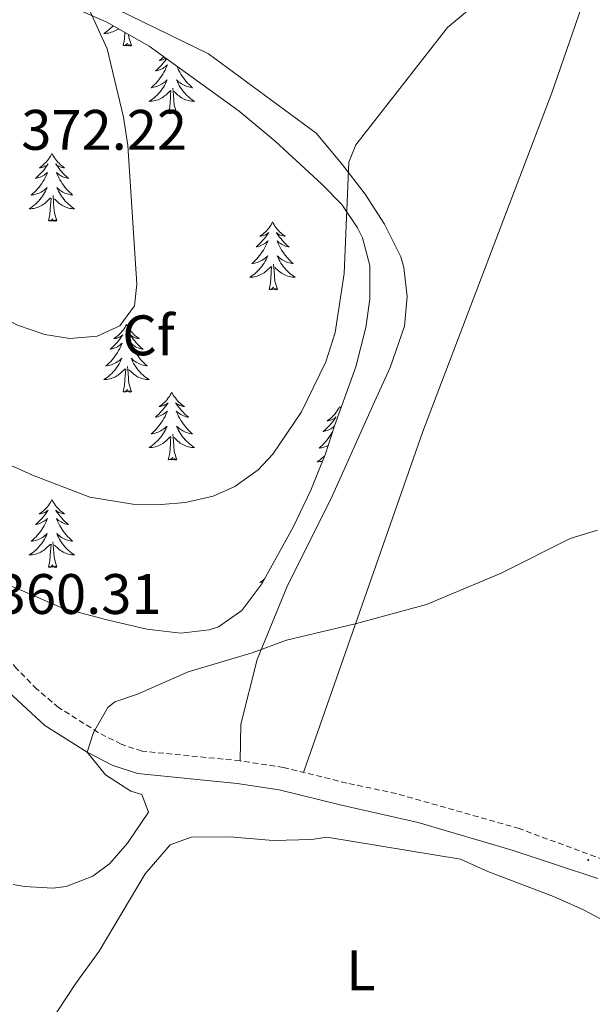
# Model space of a CAD drawing. Units: metres. Extents: x 596596 to 601093, y 4710203 to 4713236.
# Drawn here: x 597600 to 597701, y 4711476 to 4711649 of the extents above; entities that cross this region are included whole.
import ezdxf
from ezdxf.enums import TextEntityAlignment as Align

# ---------------------------------------------------------------- set-up
doc = ezdxf.new("R2010")
doc.units = ezdxf.units.M
doc.header["$MEASUREMENT"] = 0
doc.linetypes.add('TRAZOSX2', pattern=[1.5, 1, -0.5])
for name, color, linetype, lineweight in [('Carátula', 7, 'Continuous', 5), ('Level 21', 19, 'Continuous', 0), ('Level 35', 92, 'Continuous', 0), ('Level 36', 19, 'Continuous', 40), ('Level 37', 92, 'Continuous', 0), ('Level 41', 19, 'Continuous', 0), ('Level 5', 36, 'Continuous', 0), ('Level 7', 1, 'Continuous', 0)]:
    doc.layers.add(name, color=color, linetype=linetype, lineweight=lineweight)
doc.styles.add('Arial', font='ARIAL.TTF', dxfattribs={"height": 0.2})

# ---------------------------------------------------------------- blocks, each defined once
blk = doc.blocks.new('5PATER')
at = {"layer": 'Carátula', "linetype": 'Continuous', "lineweight": 5}
h = blk.add_hatch(color=250, dxfattribs=at)
edge = h.paths.add_edge_path()
edge.add_ellipse((0, 0), major_axis=(-1.33, -1.34), ratio=0.999422, start_angle=0, end_angle=360)

msp = doc.modelspace()

# ---------------------------------------------------------------- linework, layer by layer
at = {"layer": 'Level 21', "color": 19, "linetype": 'TRAZOSX2', "lineweight": 0}
msp.add_polyline3d([(597712.72, 4711497.98, 357.6), (597688.07, 4711507.07, 357.32), (597666.42, 4711513.23, 357.32), (597657.71, 4711515.07, 357.63), (597646.61, 4711517.82, 358.6), (597638.97, 4711518.98, 358.99), (597621.73, 4711520.69, 359.72), (597618.05, 4711521.89, 359.84), (597614.05, 4711523.97, 359.95), (597607.06, 4711528.34, 360.08), (597603.25, 4711531.58, 360.19), (597599.72, 4711535.13, 360.3), (597595.68, 4711539.87, 360.32), (597591.19, 4711543.56, 360.3), (597577.28, 4711552.63, 360.26), (597568.68, 4711557.73, 360.21), (597564.49, 4711559.87, 360.18), (597557.35, 4711562.6, 360.05), (597547.84, 4711565.67, 359.64), (597528.25, 4711569.76, 359.3), (597518.88, 4711572.42, 359.15), (597499.61, 4711579.41, 358.85), (597493.52, 4711582.04, 358.77)], dxfattribs=at)
at = {"layer": 'Level 21', "color": 19, "linetype": 'Continuous', "lineweight": 0}
msp.add_polyline3d([(597701.87, 4711498.33, 357.6), (597686.95, 4711503.24, 357.32), (597670.26, 4711508.16, 357.28), (597656.79, 4711511.19, 357.63), (597645.83, 4711513.91, 358.6), (597638.47, 4711515.02, 358.99), (597620.91, 4711516.76, 359.72), (597616.51, 4711518.2, 359.84), (597612.07, 4711520.5, 359.95), (597604.63, 4711525.16, 360.08), (597596.79, 4711532.43, 360.3), (597592.87, 4711537.01, 360.32), (597588.83, 4711540.34, 360.3), (597575.21, 4711549.22, 360.26), (597562.79, 4711556.25, 360.18), (597556.04, 4711558.84, 360.05), (597545.11, 4711562.28, 359.6), (597527.31, 4711565.88, 359.3), (597517.69, 4711568.61, 359.15), (597507.44, 4711572.13, 358.99), (597498.11, 4711575.72, 358.85), (597493.58, 4711577.67, 358.79)], dxfattribs=at)
at = {"layer": 'Level 35', "color": 92, "linetype": 'Continuous', "lineweight": 0, "ltscale": 0.5}
for points in [[(597610.88, 4711650.74, 370.16), (597615.57, 4711648.73, 369.68), (597622.99, 4711644.52, 368.89)], [(597622.99, 4711644.52, 368.89), (597638.83, 4711633.08, 367.09), (597645.15, 4711627.8, 366.25), (597653.31, 4711620.28, 365.77), (597656.83, 4711616.68, 364.99), (597659.63, 4711612.6, 364.54), (597660.47, 4711610.84, 364.39), (597661.75, 4711605.96, 364.03), (597661.75, 4711600.04, 363.79), (597661.04, 4711595.1, 363.66), (597659.3, 4711588.17, 363.46), (597655.55, 4711577.8, 363.25), (597653.95, 4711572.92, 362.89), (597651.39, 4711566.52, 362.41), (597648.31, 4711560.04, 361.93), (597642.8, 4711550.07, 361.11), (597639.27, 4711545.4, 361.15), (597635.15, 4711542.54, 361.15), (597633.55, 4711541.96, 361.15), (597628.58, 4711541.39, 361.09), (597622.55, 4711542.12, 360.91), (597615.31, 4711543.8, 360.85), (597607.63, 4711545.88, 361.09), (597597.73, 4711550.13, 361.16)]]:
    msp.add_polyline3d(points, dxfattribs=at)
at = {"layer": 'Level 36', "color": 92, "linetype": 'Continuous', "lineweight": 0}
for points in [[(597708.35, 4711678.44, 367.32), (597693.75, 4711636.28, 364.41), (597671.11, 4711576.84, 361.95), (597650.1, 4711516.95, 358.29)], [(597638.97, 4711518.98, 358.99), (597639.11, 4711525.4, 359.05), (597641.95, 4711536.76, 359.59), (597647.19, 4711549.48, 360.79), (597655.19, 4711565.56, 361.81), (597662.27, 4711581.4, 362.95), (597665.35, 4711588.04, 363.13), (597667.87, 4711595.32, 363.43), (597668.35, 4711600.52, 363.79), (597667.75, 4711605.64, 364.09), (597667.19, 4711607.48, 364.21), (597664.35, 4711613.24, 364.57), (597660.95, 4711618.52, 364.93), (597656.79, 4711623.88, 365.41), (597652.35, 4711629.24, 365.71), (597633.39, 4711643.16, 367.45), (597605.75, 4711656.68, 369.91)], [(597616.67, 4711648.1, 0.01), (597616.66, 4711648.09, 0.01), (597616.41, 4711647.83, 0.01), (597616.16, 4711647.58, 0.01), (597615.89, 4711647.35, 0.01), (597615.61, 4711647.13, 0.01), (597615.32, 4711646.92, 0.01), (597615.03, 4711646.73, 0.01), (597615.29, 4711646.74, 0.01), (597615.56, 4711646.76, 0.01), (597615.82, 4711646.8, 0.01), (597616.08, 4711646.86, 0.01), (597616.33, 4711646.93, 0.01), (597616.58, 4711647.02, 0.01), (597616.83, 4711647.12, 0.01), (597617.07, 4711647.24, 0.01), (597617.3, 4711647.37, 0.01), (597617.52, 4711647.51, 0.01), (597617.6, 4711647.57, 0.01)], [(597618.39, 4711644.59, 0.01), (597618.64, 4711645.71, 0.01), (597618.72, 4711646.94, 0.01)], [(597619.86, 4711644.59, 0.01), (597619.43, 4711646.03, 0.01), (597619.38, 4711646.57, 0.01)], [(597619.86, 4711644.59, 0.01), (597619.69, 4711644.52, 0.01), (597619.67, 4711644.76, 0.01), (597619.48, 4711644.54, 0.01), (597619.36, 4711644.74, 0.01), (597619.24, 4711644.63, 0.01), (597618.97, 4711644.58, 0.01), (597619.16, 4711644.97, 0.01), (597618.78, 4711644.59, 0.01), (597618.59, 4711644.54, 0.01), (597618.55, 4711644.7, 0.01), (597618.39, 4711644.59, 0.01)], [(597626.05, 4711642.31, 0.01), (597626.03, 4711642.27, 0.01), (597625.78, 4711641.93, 0.01), (597625.53, 4711641.61, 0.01), (597625.26, 4711641.29, 0.01), (597624.98, 4711640.99, 0.01), (597624.69, 4711640.69, 0.01), (597624.39, 4711640.41, 0.01), (597624.07, 4711640.14, 0.01), (597624.2, 4711640.16, 0.01), (597624.44, 4711640.22, 0.01), (597624.68, 4711640.29, 0.01), (597624.92, 4711640.38, 0.01), (597625.15, 4711640.48, 0.01), (597625.37, 4711640.6, 0.01), (597625.59, 4711640.73, 0.01), (597625.8, 4711640.88, 0.01), (597625.99, 4711641.03, 0.01), (597626.18, 4711641.2, 0.01), (597626.09, 4711640.98, 0.01), (597625.94, 4711640.62, 0.01), (597625.77, 4711640.27, 0.01), (597625.58, 4711639.92, 0.01), (597625.38, 4711639.58, 0.01), (597625.17, 4711639.25, 0.01), (597624.94, 4711638.93, 0.01), (597624.7, 4711638.61, 0.01), (597624.45, 4711638.31, 0.01), (597624.19, 4711638.02, 0.01), (597623.91, 4711637.74, 0.01), (597623.63, 4711637.47, 0.01), (597623.33, 4711637.21, 0.01), (597623.53, 4711637.23, 0.01), (597623.79, 4711637.28, 0.01), (597624.05, 4711637.35, 0.01)], [(597625.58, 4711642.65, 0.01), (597625.5, 4711642.58, 0.01), (597625.26, 4711642.37, 0.01), (597625.01, 4711642.18, 0.01), (597624.75, 4711642.01, 0.01), (597624.95, 4711642.03, 0.01), (597625.15, 4711642.07, 0.01), (597625.35, 4711642.12, 0.01), (597625.55, 4711642.19, 0.01), (597625.74, 4711642.28, 0.01), (597625.92, 4711642.37, 0.01), (597625.94, 4711642.39, 0.01)], [(597627.83, 4711641.03, 0.01), (597627.85, 4711640.98, 0.01), (597628, 4711640.62, 0.01), (597628.17, 4711640.27, 0.01), (597628.36, 4711639.92, 0.01), (597628.56, 4711639.58, 0.01), (597628.77, 4711639.25, 0.01), (597629, 4711638.93, 0.01), (597629.24, 4711638.61, 0.01), (597629.49, 4711638.31, 0.01), (597629.75, 4711638.02, 0.01), (597630.03, 4711637.74, 0.01), (597630.31, 4711637.47, 0.01), (597630.61, 4711637.21, 0.01), (597630.41, 4711637.23, 0.01), (597630.15, 4711637.28, 0.01), (597629.89, 4711637.35, 0.01), (597629.63, 4711637.42, 0.01), (597629.37, 4711637.52, 0.01), (597629.12, 4711637.63, 0.01), (597628.88, 4711637.75, 0.01), (597628.65, 4711637.89, 0.01), (597628.42, 4711638.04, 0.01), (597628.21, 4711638.2, 0.01), (597628, 4711638.38, 0.01), (597627.81, 4711638.57, 0.01), (597627.95, 4711638.24, 0.01), (597628.1, 4711637.92, 0.01), (597628.27, 4711637.6, 0.01), (597628.45, 4711637.3, 0.01), (597628.65, 4711637, 0.01), (597628.86, 4711636.71, 0.01), (597629.08, 4711636.43, 0.01), (597629.32, 4711636.17, 0.01), (597629.57, 4711635.91, 0.01), (597629.82, 4711635.66, 0.01), (597630.09, 4711635.43, 0.01), (597630.37, 4711635.21, 0.01), (597630.66, 4711635, 0.01), (597630.95, 4711634.81, 0.01), (597630.69, 4711634.82, 0.01), (597630.42, 4711634.84, 0.01), (597630.16, 4711634.88, 0.01), (597629.9, 4711634.94, 0.01), (597629.65, 4711635.01, 0.01), (597629.4, 4711635.1, 0.01), (597629.15, 4711635.2, 0.01), (597628.91, 4711635.32, 0.01), (597628.68, 4711635.45, 0.01), (597628.46, 4711635.59, 0.01), (597628.25, 4711635.75, 0.01), (597628.05, 4711635.92, 0.01), (597627.39, 4711636.54, 0.01)], [(597624.05, 4711637.35, 0.01), (597624.31, 4711637.42, 0.01), (597624.57, 4711637.52, 0.01), (597624.82, 4711637.63, 0.01), (597625.06, 4711637.75, 0.01), (597625.29, 4711637.89, 0.01), (597625.52, 4711638.04, 0.01), (597625.73, 4711638.2, 0.01), (597625.94, 4711638.38, 0.01), (597626.13, 4711638.57, 0.01), (597625.99, 4711638.24, 0.01), (597625.84, 4711637.92, 0.01), (597625.67, 4711637.6, 0.01), (597625.49, 4711637.3, 0.01), (597625.29, 4711637, 0.01), (597625.08, 4711636.71, 0.01), (597624.86, 4711636.43, 0.01), (597624.62, 4711636.17, 0.01), (597624.37, 4711635.91, 0.01), (597624.12, 4711635.66, 0.01), (597623.85, 4711635.43, 0.01), (597623.57, 4711635.21, 0.01), (597623.28, 4711635, 0.01), (597622.99, 4711634.81, 0.01), (597623.25, 4711634.82, 0.01), (597623.52, 4711634.84, 0.01), (597623.78, 4711634.88, 0.01), (597624.04, 4711634.94, 0.01), (597624.29, 4711635.01, 0.01), (597624.54, 4711635.1, 0.01), (597624.79, 4711635.2, 0.01), (597625.03, 4711635.32, 0.01), (597625.26, 4711635.45, 0.01), (597625.48, 4711635.59, 0.01), (597625.69, 4711635.75, 0.01), (597625.89, 4711635.92, 0.01), (597626.74, 4711636.72, 0.01)], [(597627.82, 4711632.67, 0.01), (597627.39, 4711634.11, 0.01), (597627.3, 4711635.02, 0.01), (597627.25, 4711635.97, 0.01), (597627.15, 4711637.13, 0.01)], [(597626.35, 4711632.67, 0.01), (597626.6, 4711633.79, 0.01), (597626.71, 4711635.53, 0.01), (597626.76, 4711635.97, 0.01), (597626.82, 4711636.69, 0.01)], [(597627.82, 4711632.67, 0.01), (597627.65, 4711632.6, 0.01), (597627.63, 4711632.84, 0.01), (597627.44, 4711632.62, 0.01), (597627.32, 4711632.82, 0.01), (597627.2, 4711632.72, 0.01), (597626.93, 4711632.66, 0.01), (597627.12, 4711633.05, 0.01), (597626.74, 4711632.67, 0.01), (597626.55, 4711632.62, 0.01), (597626.51, 4711632.78, 0.01), (597626.35, 4711632.67, 0.01)], [(597605.9, 4711625.65, 0.01), (597605.79, 4711625.44, 0.01), (597605.64, 4711625.16, 0.01), (597605.47, 4711624.89, 0.01), (597605.29, 4711624.64, 0.01), (597605.09, 4711624.39, 0.01), (597604.89, 4711624.15, 0.01), (597604.67, 4711623.93, 0.01), (597604.44, 4711623.71, 0.01), (597604.2, 4711623.51, 0.01), (597603.95, 4711623.32, 0.01), (597603.69, 4711623.14, 0.01), (597603.88, 4711623.16, 0.01), (597604.09, 4711623.2, 0.01), (597604.29, 4711623.25, 0.01), (597604.48, 4711623.32, 0.01), (597604.67, 4711623.41, 0.01), (597604.85, 4711623.51, 0.01), (597605.03, 4711623.62, 0.01), (597605.23, 4711623.81, 0.01), (597605.19, 4711623.75, 0.01), (597604.96, 4711623.4, 0.01), (597604.72, 4711623.06, 0.01), (597604.46, 4711622.74, 0.01), (597604.19, 4711622.42, 0.01), (597603.91, 4711622.12, 0.01), (597603.62, 4711621.82, 0.01), (597603.32, 4711621.54, 0.01), (597603, 4711621.27, 0.01), (597603.13, 4711621.29, 0.01), (597603.37, 4711621.35, 0.01), (597603.62, 4711621.42, 0.01), (597603.85, 4711621.51, 0.01), (597604.08, 4711621.61, 0.01), (597604.31, 4711621.73, 0.01), (597604.52, 4711621.86, 0.01), (597604.73, 4711622.01, 0.01), (597604.93, 4711622.17, 0.01), (597605.11, 4711622.33, 0.01), (597605.03, 4711622.11, 0.01), (597604.87, 4711621.75, 0.01), (597604.7, 4711621.4, 0.01), (597604.51, 4711621.05, 0.01), (597604.31, 4711620.71, 0.01), (597604.1, 4711620.38, 0.01), (597603.87, 4711620.06, 0.01), (597603.63, 4711619.75, 0.01), (597603.38, 4711619.44, 0.01), (597603.12, 4711619.15, 0.01), (597602.85, 4711618.87, 0.01), (597602.56, 4711618.6, 0.01), (597602.26, 4711618.34, 0.01), (597602.46, 4711618.37, 0.01), (597602.72, 4711618.41, 0.01), (597602.99, 4711618.48, 0.01), (597603.25, 4711618.56, 0.01), (597603.5, 4711618.65, 0.01), (597603.75, 4711618.76, 0.01), (597603.99, 4711618.88, 0.01), (597604.22, 4711619.02, 0.01), (597604.45, 4711619.17, 0.01), (597604.67, 4711619.33, 0.01), (597604.87, 4711619.51, 0.01), (597605.07, 4711619.7, 0.01), (597604.93, 4711619.37, 0.01)], [(597605.9, 4711625.65, 0.01), (597606.01, 4711625.44, 0.01), (597606.17, 4711625.16, 0.01), (597606.34, 4711624.89, 0.01), (597606.52, 4711624.64, 0.01), (597606.71, 4711624.39, 0.01), (597606.92, 4711624.15, 0.01), (597607.14, 4711623.93, 0.01), (597607.37, 4711623.71, 0.01), (597607.61, 4711623.51, 0.01), (597607.86, 4711623.32, 0.01), (597608.12, 4711623.14, 0.01), (597607.92, 4711623.16, 0.01), (597607.72, 4711623.2, 0.01), (597607.52, 4711623.25, 0.01), (597607.32, 4711623.32, 0.01), (597607.13, 4711623.41, 0.01), (597606.95, 4711623.51, 0.01), (597606.78, 4711623.62, 0.01), (597606.57, 4711623.81, 0.01), (597606.61, 4711623.75, 0.01), (597606.85, 4711623.4, 0.01), (597607.09, 4711623.06, 0.01), (597607.34, 4711622.74, 0.01), (597607.61, 4711622.42, 0.01), (597607.89, 4711622.12, 0.01), (597608.18, 4711621.82, 0.01), (597608.49, 4711621.54, 0.01), (597608.8, 4711621.27, 0.01), (597608.68, 4711621.29, 0.01), (597608.43, 4711621.35, 0.01), (597608.19, 4711621.42, 0.01), (597607.95, 4711621.51, 0.01), (597607.72, 4711621.61, 0.01), (597607.5, 4711621.73, 0.01), (597607.28, 4711621.86, 0.01), (597607.07, 4711622.01, 0.01), (597606.88, 4711622.17, 0.01), (597606.69, 4711622.33, 0.01), (597606.78, 4711622.11, 0.01), (597606.93, 4711621.75, 0.01), (597607.11, 4711621.4, 0.01), (597607.29, 4711621.05, 0.01), (597607.49, 4711620.71, 0.01), (597607.7, 4711620.38, 0.01), (597607.93, 4711620.06, 0.01), (597608.17, 4711619.75, 0.01), (597608.42, 4711619.44, 0.01), (597608.68, 4711619.15, 0.01), (597608.96, 4711618.87, 0.01), (597609.25, 4711618.6, 0.01), (597609.54, 4711618.34, 0.01), (597609.35, 4711618.37, 0.01), (597609.08, 4711618.41, 0.01), (597608.82, 4711618.48, 0.01), (597608.56, 4711618.56, 0.01), (597608.3, 4711618.65, 0.01), (597608.05, 4711618.76, 0.01), (597607.81, 4711618.88, 0.01), (597607.58, 4711619.02, 0.01), (597607.35, 4711619.17, 0.01), (597607.14, 4711619.33, 0.01), (597606.93, 4711619.51, 0.01), (597606.74, 4711619.7, 0.01), (597606.88, 4711619.37, 0.01)], [(597604.93, 4711619.37, 0.01), (597604.77, 4711619.05, 0.01), (597604.6, 4711618.73, 0.01), (597604.42, 4711618.43, 0.01), (597604.22, 4711618.13, 0.01), (597604.01, 4711617.85, 0.01), (597603.79, 4711617.57, 0.01), (597603.55, 4711617.3, 0.01), (597603.31, 4711617.04, 0.01), (597603.05, 4711616.8, 0.01), (597602.78, 4711616.56, 0.01), (597602.5, 4711616.34, 0.01), (597602.21, 4711616.13, 0.01), (597601.92, 4711615.94, 0.01), (597602.19, 4711615.95, 0.01), (597602.45, 4711615.97, 0.01), (597602.71, 4711616.01, 0.01), (597602.97, 4711616.07, 0.01), (597603.23, 4711616.14, 0.01), (597603.48, 4711616.23, 0.01), (597603.72, 4711616.33, 0.01), (597603.96, 4711616.45, 0.01), (597604.19, 4711616.58, 0.01), (597604.41, 4711616.73, 0.01), (597604.62, 4711616.88, 0.01), (597604.83, 4711617.05, 0.01), (597605.67, 4711617.85, 0.01)], [(597605.28, 4711613.8, 0.01), (597605.53, 4711614.92, 0.01), (597605.64, 4711616.66, 0.01), (597605.69, 4711617.1, 0.01), (597605.75, 4711617.82, 0.01)], [(597606.75, 4711613.8, 0.01), (597606.32, 4711615.24, 0.01), (597606.23, 4711616.15, 0.01), (597606.19, 4711617.1, 0.01), (597606.09, 4711618.26, 0.01)], [(597606.88, 4711619.37, 0.01), (597607.03, 4711619.05, 0.01), (597607.2, 4711618.73, 0.01), (597607.39, 4711618.43, 0.01), (597607.58, 4711618.13, 0.01), (597607.79, 4711617.85, 0.01), (597608.02, 4711617.57, 0.01), (597608.25, 4711617.3, 0.01), (597608.5, 4711617.04, 0.01), (597608.75, 4711616.8, 0.01), (597609.02, 4711616.56, 0.01), (597609.3, 4711616.34, 0.01), (597609.59, 4711616.13, 0.01), (597609.88, 4711615.94, 0.01), (597609.62, 4711615.95, 0.01), (597609.35, 4711615.97, 0.01), (597609.09, 4711616.01, 0.01), (597608.83, 4711616.07, 0.01), (597608.58, 4711616.14, 0.01), (597608.33, 4711616.23, 0.01), (597608.08, 4711616.33, 0.01), (597607.85, 4711616.45, 0.01), (597607.62, 4711616.58, 0.01), (597607.39, 4711616.73, 0.01), (597607.18, 4711616.88, 0.01), (597606.98, 4711617.05, 0.01), (597606.32, 4711617.67, 0.01)], [(597606.75, 4711613.8, 0.01), (597606.58, 4711613.74, 0.01), (597606.56, 4711613.97, 0.01), (597606.37, 4711613.75, 0.01), (597606.25, 4711613.96, 0.01), (597606.13, 4711613.85, 0.01), (597605.86, 4711613.79, 0.01), (597606.05, 4711614.19, 0.01), (597605.67, 4711613.81, 0.01), (597605.48, 4711613.75, 0.01), (597605.44, 4711613.91, 0.01), (597605.28, 4711613.8, 0.01)], [(597644.67, 4711613.63, 0.01), (597644.56, 4711613.41, 0.01), (597644.4, 4711613.14, 0.01), (597644.23, 4711612.87, 0.01), (597644.05, 4711612.61, 0.01), (597643.86, 4711612.37, 0.01), (597643.65, 4711612.13, 0.01), (597643.43, 4711611.9, 0.01), (597643.2, 4711611.69, 0.01), (597642.96, 4711611.48, 0.01), (597642.71, 4711611.29, 0.01), (597642.45, 4711611.11, 0.01), (597642.65, 4711611.14, 0.01), (597642.85, 4711611.17, 0.01), (597643.05, 4711611.23, 0.01), (597643.25, 4711611.3, 0.01), (597643.44, 4711611.38, 0.01), (597643.62, 4711611.48, 0.01), (597643.79, 4711611.59, 0.01), (597644, 4711611.79, 0.01), (597643.95, 4711611.72, 0.01), (597643.73, 4711611.37, 0.01), (597643.48, 4711611.04, 0.01), (597643.23, 4711610.71, 0.01), (597642.96, 4711610.4, 0.01), (597642.68, 4711610.09, 0.01), (597642.39, 4711609.8, 0.01), (597642.08, 4711609.51, 0.01), (597641.77, 4711609.24, 0.01), (597641.89, 4711609.27, 0.01), (597642.14, 4711609.33, 0.01), (597642.38, 4711609.4, 0.01), (597642.62, 4711609.49, 0.01), (597642.85, 4711609.59, 0.01), (597643.07, 4711609.71, 0.01), (597643.29, 4711609.84, 0.01), (597643.49, 4711609.98, 0.01), (597643.69, 4711610.14, 0.01), (597643.88, 4711610.31, 0.01), (597643.79, 4711610.09, 0.01), (597643.63, 4711609.73, 0.01), (597643.46, 4711609.37, 0.01), (597643.28, 4711609.03, 0.01), (597643.08, 4711608.69, 0.01), (597642.87, 4711608.35, 0.01), (597642.64, 4711608.03, 0.01), (597642.4, 4711607.72, 0.01), (597642.15, 4711607.42, 0.01), (597641.89, 4711607.13, 0.01), (597641.61, 4711606.85, 0.01), (597641.32, 4711606.57, 0.01), (597641.03, 4711606.32, 0.01), (597641.22, 4711606.34, 0.01), (597641.49, 4711606.39, 0.01), (597641.75, 4711606.45, 0.01), (597642.01, 4711606.53, 0.01), (597642.27, 4711606.63, 0.01), (597642.51, 4711606.73, 0.01), (597642.76, 4711606.86, 0.01), (597642.99, 4711606.99, 0.01), (597643.21, 4711607.14, 0.01), (597643.43, 4711607.31, 0.01), (597643.64, 4711607.48, 0.01), (597643.83, 4711607.67, 0.01), (597643.69, 4711607.35, 0.01)], [(597644.67, 4711613.63, 0.01), (597644.78, 4711613.41, 0.01), (597644.93, 4711613.14, 0.01), (597645.1, 4711612.87, 0.01), (597645.28, 4711612.61, 0.01), (597645.48, 4711612.37, 0.01), (597645.69, 4711612.13, 0.01), (597645.9, 4711611.9, 0.01), (597646.13, 4711611.69, 0.01), (597646.37, 4711611.48, 0.01), (597646.63, 4711611.29, 0.01), (597646.89, 4711611.11, 0.01), (597646.69, 4711611.14, 0.01), (597646.48, 4711611.17, 0.01), (597646.28, 4711611.23, 0.01), (597646.09, 4711611.3, 0.01), (597645.9, 4711611.38, 0.01), (597645.72, 4711611.48, 0.01), (597645.55, 4711611.59, 0.01), (597645.34, 4711611.79, 0.01), (597645.38, 4711611.72, 0.01), (597645.61, 4711611.37, 0.01), (597645.85, 4711611.04, 0.01), (597646.11, 4711610.71, 0.01), (597646.38, 4711610.4, 0.01), (597646.66, 4711610.09, 0.01), (597646.95, 4711609.8, 0.01), (597647.25, 4711609.51, 0.01), (597647.57, 4711609.24, 0.01), (597647.44, 4711609.27, 0.01), (597647.2, 4711609.33, 0.01), (597646.95, 4711609.4, 0.01), (597646.72, 4711609.49, 0.01), (597646.49, 4711609.59, 0.01), (597646.26, 4711609.71, 0.01), (597646.05, 4711609.84, 0.01), (597645.84, 4711609.98, 0.01), (597645.64, 4711610.14, 0.01), (597645.46, 4711610.31, 0.01), (597645.55, 4711610.09, 0.01), (597645.7, 4711609.73, 0.01), (597645.87, 4711609.37, 0.01), (597646.06, 4711609.03, 0.01), (597646.26, 4711608.69, 0.01), (597646.47, 4711608.35, 0.01), (597646.7, 4711608.03, 0.01), (597646.93, 4711607.72, 0.01), (597647.19, 4711607.42, 0.01), (597647.45, 4711607.13, 0.01), (597647.73, 4711606.85, 0.01), (597648.01, 4711606.57, 0.01), (597648.31, 4711606.32, 0.01), (597648.11, 4711606.34, 0.01), (597647.85, 4711606.39, 0.01), (597647.58, 4711606.45, 0.01), (597647.32, 4711606.53, 0.01), (597647.07, 4711606.63, 0.01), (597646.82, 4711606.73, 0.01), (597646.58, 4711606.86, 0.01), (597646.35, 4711606.99, 0.01), (597646.12, 4711607.14, 0.01), (597645.91, 4711607.31, 0.01), (597645.7, 4711607.48, 0.01), (597645.5, 4711607.67, 0.01), (597645.65, 4711607.35, 0.01)], [(597643.69, 4711607.35, 0.01), (597643.54, 4711607.02, 0.01), (597643.37, 4711606.71, 0.01), (597643.18, 4711606.41, 0.01), (597642.99, 4711606.11, 0.01), (597642.78, 4711605.82, 0.01), (597642.55, 4711605.54, 0.01), (597642.32, 4711605.27, 0.01), (597642.07, 4711605.02, 0.01), (597641.81, 4711604.77, 0.01), (597641.55, 4711604.54, 0.01), (597641.27, 4711604.31, 0.01), (597640.98, 4711604.11, 0.01), (597640.69, 4711603.91, 0.01), (597640.95, 4711603.92, 0.01), (597641.22, 4711603.95, 0.01), (597641.48, 4711603.99, 0.01), (597641.74, 4711604.05, 0.01), (597641.99, 4711604.12, 0.01), (597642.24, 4711604.21, 0.01), (597642.49, 4711604.31, 0.01), (597642.72, 4711604.43, 0.01), (597642.95, 4711604.56, 0.01), (597643.18, 4711604.7, 0.01), (597643.39, 4711604.86, 0.01), (597643.59, 4711605.03, 0.01), (597644.44, 4711605.83, 0.01)], [(597644.05, 4711601.78, 0.01), (597644.29, 4711602.9, 0.01), (597644.41, 4711604.64, 0.01), (597644.45, 4711605.07, 0.01), (597644.52, 4711605.79, 0.01)], [(597645.52, 4711601.78, 0.01), (597645.09, 4711603.22, 0.01), (597645, 4711604.12, 0.01), (597644.95, 4711605.07, 0.01), (597644.85, 4711606.24, 0.01)], [(597645.65, 4711607.35, 0.01), (597645.8, 4711607.02, 0.01), (597645.97, 4711606.71, 0.01), (597646.15, 4711606.41, 0.01), (597646.35, 4711606.11, 0.01), (597646.56, 4711605.82, 0.01), (597646.78, 4711605.54, 0.01), (597647.02, 4711605.27, 0.01), (597647.26, 4711605.02, 0.01), (597647.52, 4711604.77, 0.01), (597647.79, 4711604.54, 0.01), (597648.07, 4711604.31, 0.01), (597648.36, 4711604.11, 0.01), (597648.65, 4711603.91, 0.01), (597648.38, 4711603.92, 0.01), (597648.12, 4711603.95, 0.01), (597647.86, 4711603.99, 0.01), (597647.6, 4711604.05, 0.01), (597647.34, 4711604.12, 0.01), (597647.09, 4711604.21, 0.01), (597646.85, 4711604.31, 0.01), (597646.61, 4711604.43, 0.01), (597646.38, 4711604.56, 0.01), (597646.16, 4711604.7, 0.01), (597645.95, 4711604.86, 0.01), (597645.74, 4711605.03, 0.01), (597645.09, 4711605.65, 0.01)], [(597645.52, 4711601.78, 0.01), (597645.35, 4711601.71, 0.01), (597645.33, 4711601.95, 0.01), (597645.14, 4711601.73, 0.01), (597645.01, 4711601.93, 0.01), (597644.89, 4711601.82, 0.01), (597644.62, 4711601.77, 0.01), (597644.82, 4711602.16, 0.01), (597644.43, 4711601.78, 0.01), (597644.25, 4711601.73, 0.01), (597644.21, 4711601.89, 0.01), (597644.05, 4711601.78, 0.01)], [(597619.01, 4711595.64, 0.01), (597618.9, 4711595.43, 0.01), (597618.74, 4711595.15, 0.01), (597618.57, 4711594.88, 0.01), (597618.39, 4711594.63, 0.01), (597618.2, 4711594.38, 0.01), (597617.99, 4711594.14, 0.01), (597617.77, 4711593.91, 0.01), (597617.54, 4711593.7, 0.01), (597617.3, 4711593.5, 0.01), (597617.05, 4711593.31, 0.01), (597616.79, 4711593.13, 0.01), (597616.99, 4711593.15, 0.01), (597617.19, 4711593.19, 0.01), (597617.39, 4711593.24, 0.01), (597617.59, 4711593.31, 0.01), (597617.78, 4711593.4, 0.01), (597617.96, 4711593.5, 0.01), (597618.13, 4711593.61, 0.01), (597618.34, 4711593.8, 0.01), (597618.3, 4711593.73, 0.01), (597618.07, 4711593.39, 0.01), (597617.82, 4711593.05, 0.01), (597617.57, 4711592.73, 0.01), (597617.3, 4711592.41, 0.01), (597617.02, 4711592.11, 0.01), (597616.73, 4711591.81, 0.01), (597616.42, 4711591.53, 0.01), (597616.11, 4711591.26, 0.01), (597616.23, 4711591.28, 0.01), (597616.48, 4711591.34, 0.01), (597616.72, 4711591.41, 0.01), (597616.96, 4711591.5, 0.01), (597617.19, 4711591.6, 0.01), (597617.41, 4711591.72, 0.01), (597617.63, 4711591.85, 0.01), (597617.84, 4711592, 0.01), (597618.03, 4711592.15, 0.01), (597618.22, 4711592.32, 0.01), (597618.13, 4711592.1, 0.01), (597617.98, 4711591.74, 0.01), (597617.81, 4711591.39, 0.01), (597617.62, 4711591.04, 0.01), (597617.42, 4711590.7, 0.01), (597617.21, 4711590.37, 0.01), (597616.98, 4711590.05, 0.01), (597616.74, 4711589.73, 0.01), (597616.49, 4711589.43, 0.01), (597616.23, 4711589.14, 0.01), (597615.95, 4711588.86, 0.01), (597615.67, 4711588.59, 0.01), (597615.37, 4711588.33, 0.01), (597615.56, 4711588.36, 0.01), (597615.83, 4711588.4, 0.01), (597616.09, 4711588.47, 0.01), (597616.35, 4711588.55, 0.01), (597616.61, 4711588.64, 0.01), (597616.86, 4711588.75, 0.01), (597617.1, 4711588.87, 0.01), (597617.33, 4711589.01, 0.01), (597617.56, 4711589.16, 0.01), (597617.77, 4711589.32, 0.01), (597617.98, 4711589.5, 0.01), (597618.17, 4711589.69, 0.01), (597618.03, 4711589.36, 0.01)], [(597619.01, 4711595.64, 0.01), (597619.12, 4711595.43, 0.01), (597619.28, 4711595.15, 0.01), (597619.44, 4711594.88, 0.01), (597619.63, 4711594.63, 0.01), (597619.82, 4711594.38, 0.01), (597620.03, 4711594.14, 0.01), (597620.25, 4711593.91, 0.01), (597620.47, 4711593.7, 0.01), (597620.71, 4711593.5, 0.01), (597620.97, 4711593.31, 0.01), (597621.23, 4711593.13, 0.01), (597621.03, 4711593.15, 0.01), (597620.82, 4711593.19, 0.01), (597620.63, 4711593.24, 0.01), (597620.43, 4711593.31, 0.01), (597620.24, 4711593.4, 0.01), (597620.06, 4711593.5, 0.01), (597619.89, 4711593.61, 0.01), (597619.68, 4711593.8, 0.01), (597619.72, 4711593.73, 0.01), (597619.95, 4711593.39, 0.01), (597620.19, 4711593.05, 0.01), (597620.45, 4711592.73, 0.01), (597620.72, 4711592.41, 0.01), (597621, 4711592.11, 0.01), (597621.29, 4711591.81, 0.01), (597621.59, 4711591.53, 0.01), (597621.91, 4711591.26, 0.01), (597621.78, 4711591.28, 0.01), (597621.54, 4711591.34, 0.01), (597621.29, 4711591.41, 0.01), (597621.06, 4711591.5, 0.01), (597620.83, 4711591.6, 0.01), (597620.61, 4711591.72, 0.01), (597620.39, 4711591.85, 0.01), (597620.18, 4711592, 0.01), (597619.99, 4711592.15, 0.01), (597619.8, 4711592.32, 0.01), (597619.89, 4711592.1, 0.01), (597620.04, 4711591.74, 0.01), (597620.21, 4711591.39, 0.01), (597620.4, 4711591.04, 0.01), (597620.6, 4711590.7, 0.01), (597620.81, 4711590.37, 0.01), (597621.04, 4711590.05, 0.01), (597621.28, 4711589.73, 0.01), (597621.53, 4711589.43, 0.01), (597621.79, 4711589.14, 0.01), (597622.07, 4711588.86, 0.01), (597622.35, 4711588.59, 0.01), (597622.65, 4711588.33, 0.01), (597622.45, 4711588.36, 0.01), (597622.19, 4711588.4, 0.01), (597621.92, 4711588.47, 0.01), (597621.67, 4711588.55, 0.01), (597621.41, 4711588.64, 0.01), (597621.16, 4711588.75, 0.01), (597620.92, 4711588.87, 0.01), (597620.69, 4711589.01, 0.01), (597620.46, 4711589.16, 0.01), (597620.25, 4711589.32, 0.01), (597620.04, 4711589.5, 0.01), (597619.85, 4711589.69, 0.01), (597619.99, 4711589.36, 0.01)], [(597618.03, 4711589.36, 0.01), (597617.88, 4711589.04, 0.01), (597617.71, 4711588.72, 0.01), (597617.53, 4711588.42, 0.01), (597617.33, 4711588.12, 0.01), (597617.12, 4711587.83, 0.01), (597616.89, 4711587.56, 0.01), (597616.66, 4711587.29, 0.01), (597616.41, 4711587.03, 0.01), (597616.16, 4711586.79, 0.01), (597615.89, 4711586.55, 0.01), (597615.61, 4711586.33, 0.01), (597615.32, 4711586.12, 0.01), (597615.03, 4711585.93, 0.01), (597615.29, 4711585.94, 0.01), (597615.56, 4711585.96, 0.01), (597615.82, 4711586, 0.01), (597616.08, 4711586.06, 0.01), (597616.33, 4711586.13, 0.01), (597616.58, 4711586.22, 0.01), (597616.83, 4711586.32, 0.01), (597617.07, 4711586.44, 0.01), (597617.29, 4711586.57, 0.01), (597617.52, 4711586.71, 0.01), (597617.73, 4711586.87, 0.01), (597617.93, 4711587.04, 0.01), (597618.78, 4711587.84, 0.01)], [(597619.99, 4711589.36, 0.01), (597620.14, 4711589.04, 0.01), (597620.31, 4711588.72, 0.01), (597620.49, 4711588.42, 0.01), (597620.69, 4711588.12, 0.01), (597620.9, 4711587.83, 0.01), (597621.12, 4711587.56, 0.01), (597621.36, 4711587.29, 0.01), (597621.6, 4711587.03, 0.01), (597621.86, 4711586.79, 0.01), (597622.13, 4711586.55, 0.01), (597622.41, 4711586.33, 0.01), (597622.7, 4711586.12, 0.01), (597622.99, 4711585.93, 0.01), (597622.72, 4711585.94, 0.01), (597622.46, 4711585.96, 0.01), (597622.2, 4711586, 0.01), (597621.94, 4711586.06, 0.01), (597621.69, 4711586.13, 0.01), (597621.43, 4711586.22, 0.01), (597621.19, 4711586.32, 0.01), (597620.95, 4711586.44, 0.01), (597620.72, 4711586.57, 0.01), (597620.5, 4711586.71, 0.01), (597620.29, 4711586.87, 0.01), (597620.09, 4711587.04, 0.01), (597619.43, 4711587.66, 0.01)], [(597618.39, 4711583.79, 0.01), (597618.63, 4711584.91, 0.01), (597618.75, 4711586.65, 0.01), (597618.8, 4711587.09, 0.01), (597618.86, 4711587.81, 0.01)], [(597619.86, 4711583.79, 0.01), (597619.43, 4711585.23, 0.01), (597619.34, 4711586.14, 0.01), (597619.29, 4711587.09, 0.01), (597619.19, 4711588.25, 0.01)], [(597619.86, 4711583.79, 0.01), (597619.69, 4711583.73, 0.01), (597619.67, 4711583.96, 0.01), (597619.48, 4711583.74, 0.01), (597619.36, 4711583.95, 0.01), (597619.23, 4711583.84, 0.01), (597618.97, 4711583.78, 0.01), (597619.16, 4711584.18, 0.01), (597618.78, 4711583.8, 0.01), (597618.59, 4711583.74, 0.01), (597618.55, 4711583.9, 0.01), (597618.39, 4711583.79, 0.01)], [(597626.97, 4711583.73, 0.01), (597626.86, 4711583.51, 0.01), (597626.7, 4711583.23, 0.01), (597626.53, 4711582.97, 0.01), (597626.35, 4711582.71, 0.01), (597626.16, 4711582.46, 0.01), (597625.95, 4711582.22, 0.01), (597625.73, 4711582, 0.01), (597625.5, 4711581.78, 0.01), (597625.26, 4711581.58, 0.01), (597625.01, 4711581.39, 0.01), (597624.75, 4711581.21, 0.01), (597624.95, 4711581.23, 0.01), (597625.15, 4711581.27, 0.01), (597625.35, 4711581.32, 0.01), (597625.55, 4711581.39, 0.01), (597625.74, 4711581.48, 0.01), (597625.92, 4711581.58, 0.01), (597626.09, 4711581.69, 0.01), (597626.3, 4711581.88, 0.01), (597626.26, 4711581.81, 0.01), (597626.03, 4711581.47, 0.01), (597625.78, 4711581.13, 0.01), (597625.53, 4711580.81, 0.01), (597625.26, 4711580.49, 0.01), (597624.98, 4711580.19, 0.01), (597624.69, 4711579.89, 0.01), (597624.38, 4711579.61, 0.01), (597624.07, 4711579.34, 0.01), (597624.19, 4711579.36, 0.01), (597624.44, 4711579.42, 0.01), (597624.68, 4711579.49, 0.01), (597624.92, 4711579.58, 0.01), (597625.15, 4711579.68, 0.01), (597625.37, 4711579.8, 0.01), (597625.59, 4711579.93, 0.01), (597625.8, 4711580.08, 0.01), (597625.99, 4711580.23, 0.01), (597626.18, 4711580.41, 0.01), (597626.09, 4711580.18, 0.01), (597625.94, 4711579.82, 0.01), (597625.77, 4711579.47, 0.01), (597625.58, 4711579.12, 0.01), (597625.38, 4711578.78, 0.01), (597625.17, 4711578.45, 0.01), (597624.94, 4711578.13, 0.01), (597624.7, 4711577.82, 0.01), (597624.45, 4711577.51, 0.01), (597624.19, 4711577.22, 0.01), (597623.91, 4711576.94, 0.01), (597623.63, 4711576.67, 0.01), (597623.33, 4711576.41, 0.01), (597623.52, 4711576.44, 0.01), (597623.79, 4711576.48, 0.01), (597624.05, 4711576.55, 0.01), (597624.31, 4711576.63, 0.01), (597624.57, 4711576.72, 0.01), (597624.82, 4711576.83, 0.01), (597625.06, 4711576.95, 0.01), (597625.29, 4711577.09, 0.01), (597625.52, 4711577.24, 0.01), (597625.73, 4711577.4, 0.01), (597625.94, 4711577.58, 0.01), (597626.13, 4711577.77, 0.01), (597625.99, 4711577.44, 0.01)], [(597626.97, 4711583.73, 0.01), (597627.08, 4711583.51, 0.01), (597627.23, 4711583.23, 0.01), (597627.4, 4711582.97, 0.01), (597627.59, 4711582.71, 0.01), (597627.78, 4711582.46, 0.01), (597627.99, 4711582.22, 0.01), (597628.21, 4711582, 0.01), (597628.43, 4711581.78, 0.01), (597628.67, 4711581.58, 0.01), (597628.93, 4711581.39, 0.01), (597629.19, 4711581.21, 0.01), (597628.99, 4711581.23, 0.01), (597628.78, 4711581.27, 0.01), (597628.59, 4711581.32, 0.01), (597628.39, 4711581.39, 0.01), (597628.2, 4711581.48, 0.01), (597628.02, 4711581.58, 0.01), (597627.85, 4711581.69, 0.01), (597627.64, 4711581.88, 0.01), (597627.68, 4711581.81, 0.01), (597627.91, 4711581.47, 0.01), (597628.15, 4711581.13, 0.01), (597628.41, 4711580.81, 0.01), (597628.68, 4711580.49, 0.01), (597628.96, 4711580.19, 0.01), (597629.25, 4711579.89, 0.01), (597629.55, 4711579.61, 0.01), (597629.87, 4711579.34, 0.01), (597629.74, 4711579.36, 0.01), (597629.5, 4711579.42, 0.01), (597629.25, 4711579.49, 0.01), (597629.02, 4711579.58, 0.01), (597628.79, 4711579.68, 0.01), (597628.57, 4711579.8, 0.01), (597628.35, 4711579.93, 0.01), (597628.14, 4711580.08, 0.01), (597627.95, 4711580.23, 0.01), (597627.76, 4711580.41, 0.01), (597627.85, 4711580.18, 0.01), (597628, 4711579.82, 0.01), (597628.17, 4711579.47, 0.01), (597628.36, 4711579.12, 0.01), (597628.56, 4711578.78, 0.01), (597628.77, 4711578.45, 0.01), (597629, 4711578.13, 0.01), (597629.24, 4711577.82, 0.01), (597629.49, 4711577.51, 0.01), (597629.75, 4711577.22, 0.01), (597630.03, 4711576.94, 0.01), (597630.31, 4711576.67, 0.01), (597630.61, 4711576.41, 0.01), (597630.41, 4711576.44, 0.01), (597630.15, 4711576.48, 0.01), (597629.88, 4711576.55, 0.01), (597629.63, 4711576.63, 0.01), (597629.37, 4711576.72, 0.01), (597629.12, 4711576.83, 0.01), (597628.88, 4711576.95, 0.01), (597628.65, 4711577.09, 0.01), (597628.42, 4711577.24, 0.01), (597628.21, 4711577.4, 0.01), (597628, 4711577.58, 0.01), (597627.81, 4711577.77, 0.01), (597627.95, 4711577.44, 0.01)], [(597656.48, 4711581.22, 0.01), (597656.37, 4711581, 0.01), (597656.22, 4711580.72, 0.01), (597656.05, 4711580.46, 0.01), (597655.87, 4711580.2, 0.01), (597655.67, 4711579.95, 0.01), (597655.47, 4711579.71, 0.01), (597655.25, 4711579.49, 0.01), (597655.02, 4711579.27, 0.01), (597654.78, 4711579.07, 0.01), (597654.53, 4711578.88, 0.01), (597654.27, 4711578.7, 0.01), (597654.47, 4711578.72, 0.01), (597654.67, 4711578.76, 0.01), (597654.87, 4711578.82, 0.01), (597655.06, 4711578.89, 0.01), (597655.25, 4711578.97, 0.01), (597655.43, 4711579.07, 0.01), (597655.61, 4711579.18, 0.01), (597655.81, 4711579.37, 0.01), (597655.77, 4711579.31, 0.01), (597655.54, 4711578.96, 0.01), (597655.3, 4711578.63, 0.01), (597655.04, 4711578.3, 0.01), (597654.77, 4711577.98, 0.01), (597654.49, 4711577.68, 0.01), (597654.2, 4711577.39, 0.01), (597653.9, 4711577.1, 0.01), (597653.59, 4711576.83, 0.01), (597653.71, 4711576.85, 0.01), (597653.96, 4711576.91, 0.01), (597654.2, 4711576.99, 0.01), (597654.43, 4711577.07, 0.01), (597654.67, 4711577.18, 0.01), (597654.89, 4711577.29, 0.01), (597655.1, 4711577.43, 0.01), (597655.31, 4711577.57, 0.01), (597655.51, 4711577.73, 0.01), (597655.53, 4711577.75, 0.01)], [(597656.48, 4711581.22, 0.01), (597656.59, 4711581, 0.01), (597656.66, 4711580.88, 0.01)], [(597625.99, 4711577.44, 0.01), (597625.84, 4711577.12, 0.01), (597625.67, 4711576.81, 0.01), (597625.49, 4711576.5, 0.01), (597625.29, 4711576.2, 0.01), (597625.08, 4711575.91, 0.01), (597624.85, 4711575.64, 0.01), (597624.62, 4711575.37, 0.01), (597624.37, 4711575.11, 0.01), (597624.12, 4711574.87, 0.01), (597623.85, 4711574.63, 0.01), (597623.57, 4711574.41, 0.01), (597623.28, 4711574.2, 0.01), (597622.99, 4711574.01, 0.01), (597623.25, 4711574.02, 0.01), (597623.52, 4711574.04, 0.01), (597623.78, 4711574.09, 0.01), (597624.04, 4711574.14, 0.01), (597624.29, 4711574.21, 0.01), (597624.54, 4711574.3, 0.01), (597624.79, 4711574.4, 0.01), (597625.03, 4711574.52, 0.01), (597625.25, 4711574.65, 0.01), (597625.48, 4711574.8, 0.01), (597625.69, 4711574.95, 0.01), (597625.89, 4711575.12, 0.01), (597626.74, 4711575.92, 0.01)], [(597627.82, 4711571.87, 0.01), (597627.39, 4711573.31, 0.01), (597627.3, 4711574.22, 0.01), (597627.25, 4711575.17, 0.01), (597627.15, 4711576.33, 0.01)], [(597627.95, 4711577.44, 0.01), (597628.1, 4711577.12, 0.01), (597628.27, 4711576.81, 0.01), (597628.45, 4711576.5, 0.01), (597628.65, 4711576.2, 0.01), (597628.86, 4711575.91, 0.01), (597629.08, 4711575.64, 0.01), (597629.32, 4711575.37, 0.01), (597629.56, 4711575.11, 0.01), (597629.82, 4711574.87, 0.01), (597630.09, 4711574.63, 0.01), (597630.37, 4711574.41, 0.01), (597630.66, 4711574.2, 0.01), (597630.95, 4711574.01, 0.01), (597630.68, 4711574.02, 0.01), (597630.42, 4711574.04, 0.01), (597630.16, 4711574.09, 0.01), (597629.9, 4711574.14, 0.01), (597629.65, 4711574.21, 0.01), (597629.39, 4711574.3, 0.01), (597629.15, 4711574.4, 0.01), (597628.91, 4711574.52, 0.01), (597628.68, 4711574.65, 0.01), (597628.46, 4711574.8, 0.01), (597628.25, 4711574.95, 0.01), (597628.05, 4711575.12, 0.01), (597627.39, 4711575.74, 0.01)], [(597655.26, 4711576.92, 0.01), (597655.09, 4711576.61, 0.01), (597654.89, 4711576.27, 0.01), (597654.68, 4711575.94, 0.01), (597654.46, 4711575.62, 0.01), (597654.22, 4711575.31, 0.01), (597653.97, 4711575.01, 0.01), (597653.7, 4711574.71, 0.01), (597653.43, 4711574.43, 0.01), (597653.14, 4711574.16, 0.01), (597652.84, 4711573.9, 0.01), (597653.04, 4711573.93, 0.01), (597653.31, 4711573.98, 0.01), (597653.57, 4711574.04, 0.01), (597653.83, 4711574.12, 0.01), (597654.08, 4711574.21, 0.01), (597654.33, 4711574.32, 0.01), (597654.42, 4711574.37, 0.01)], [(597626.35, 4711571.87, 0.01), (597626.59, 4711572.99, 0.01), (597626.71, 4711574.73, 0.01), (597626.76, 4711575.17, 0.01), (597626.82, 4711575.89, 0.01)], [(597627.82, 4711571.87, 0.01), (597627.65, 4711571.81, 0.01), (597627.63, 4711572.05, 0.01), (597627.44, 4711571.82, 0.01), (597627.32, 4711572.03, 0.01), (597627.19, 4711571.92, 0.01), (597626.93, 4711571.86, 0.01), (597627.12, 4711572.26, 0.01), (597626.74, 4711571.88, 0.01), (597626.55, 4711571.82, 0.01), (597626.51, 4711571.99, 0.01), (597626.35, 4711571.87, 0.01)], [(597653.78, 4711572.5, 0.01), (597653.63, 4711572.36, 0.01), (597653.36, 4711572.12, 0.01), (597653.08, 4711571.9, 0.01), (597652.79, 4711571.69, 0.01), (597652.5, 4711571.5, 0.01), (597652.77, 4711571.51, 0.01), (597653.03, 4711571.54, 0.01), (597653.29, 4711571.58, 0.01), (597653.42, 4711571.61, 0.01)], [(597605.9, 4711564.86, 0.01), (597605.79, 4711564.64, 0.01), (597605.63, 4711564.36, 0.01), (597605.47, 4711564.1, 0.01), (597605.29, 4711563.84, 0.01), (597605.09, 4711563.59, 0.01), (597604.88, 4711563.35, 0.01), (597604.67, 4711563.13, 0.01), (597604.43, 4711562.91, 0.01), (597604.19, 4711562.71, 0.01), (597603.94, 4711562.52, 0.01), (597603.68, 4711562.34, 0.01), (597603.88, 4711562.36, 0.01), (597604.09, 4711562.4, 0.01), (597604.29, 4711562.46, 0.01), (597604.48, 4711562.53, 0.01), (597604.67, 4711562.61, 0.01), (597604.85, 4711562.71, 0.01), (597605.02, 4711562.82, 0.01), (597605.23, 4711563.01, 0.01), (597605.19, 4711562.95, 0.01), (597604.96, 4711562.6, 0.01), (597604.71, 4711562.27, 0.01), (597604.46, 4711561.94, 0.01), (597604.19, 4711561.62, 0.01), (597603.91, 4711561.32, 0.01), (597603.62, 4711561.03, 0.01), (597603.32, 4711560.74, 0.01), (597603, 4711560.47, 0.01), (597603.13, 4711560.49, 0.01), (597603.37, 4711560.55, 0.01), (597603.61, 4711560.63, 0.01), (597603.85, 4711560.71, 0.01), (597604.08, 4711560.82, 0.01), (597604.31, 4711560.93, 0.01), (597604.52, 4711561.07, 0.01), (597604.73, 4711561.21, 0.01), (597604.93, 4711561.37, 0.01), (597605.11, 4711561.54, 0.01), (597605.02, 4711561.31, 0.01), (597604.87, 4711560.95, 0.01), (597604.7, 4711560.6, 0.01), (597604.51, 4711560.25, 0.01), (597604.31, 4711559.91, 0.01), (597604.1, 4711559.58, 0.01), (597603.87, 4711559.26, 0.01), (597603.63, 4711558.95, 0.01), (597603.38, 4711558.65, 0.01), (597603.12, 4711558.35, 0.01), (597602.84, 4711558.07, 0.01), (597602.56, 4711557.8, 0.01), (597602.26, 4711557.54, 0.01), (597602.46, 4711557.57, 0.01), (597602.72, 4711557.62, 0.01), (597602.99, 4711557.68, 0.01), (597603.25, 4711557.76, 0.01), (597603.5, 4711557.85, 0.01), (597603.75, 4711557.96, 0.01), (597603.99, 4711558.08, 0.01), (597604.22, 4711558.22, 0.01), (597604.45, 4711558.37, 0.01), (597604.66, 4711558.53, 0.01), (597604.87, 4711558.71, 0.01), (597605.07, 4711558.9, 0.01), (597604.92, 4711558.57, 0.01)], [(597605.9, 4711564.86, 0.01), (597606.01, 4711564.64, 0.01), (597606.17, 4711564.36, 0.01), (597606.33, 4711564.1, 0.01), (597606.52, 4711563.84, 0.01), (597606.71, 4711563.59, 0.01), (597606.92, 4711563.35, 0.01), (597607.14, 4711563.13, 0.01), (597607.37, 4711562.91, 0.01), (597607.61, 4711562.71, 0.01), (597607.86, 4711562.52, 0.01), (597608.12, 4711562.34, 0.01), (597607.92, 4711562.36, 0.01), (597607.72, 4711562.4, 0.01), (597607.52, 4711562.46, 0.01), (597607.32, 4711562.53, 0.01), (597607.13, 4711562.61, 0.01), (597606.95, 4711562.71, 0.01), (597606.78, 4711562.82, 0.01), (597606.57, 4711563.01, 0.01), (597606.61, 4711562.95, 0.01), (597606.84, 4711562.6, 0.01), (597607.09, 4711562.27, 0.01), (597607.34, 4711561.94, 0.01), (597607.61, 4711561.62, 0.01), (597607.89, 4711561.32, 0.01), (597608.18, 4711561.03, 0.01), (597608.49, 4711560.74, 0.01), (597608.8, 4711560.47, 0.01), (597608.67, 4711560.49, 0.01), (597608.43, 4711560.55, 0.01), (597608.19, 4711560.63, 0.01), (597607.95, 4711560.71, 0.01), (597607.72, 4711560.82, 0.01), (597607.5, 4711560.93, 0.01), (597607.28, 4711561.07, 0.01), (597607.07, 4711561.21, 0.01), (597606.88, 4711561.37, 0.01), (597606.69, 4711561.54, 0.01), (597606.78, 4711561.31, 0.01), (597606.93, 4711560.95, 0.01), (597607.11, 4711560.6, 0.01), (597607.29, 4711560.25, 0.01), (597607.49, 4711559.91, 0.01), (597607.7, 4711559.58, 0.01), (597607.93, 4711559.26, 0.01), (597608.17, 4711558.95, 0.01), (597608.42, 4711558.65, 0.01), (597608.68, 4711558.35, 0.01), (597608.96, 4711558.07, 0.01), (597609.25, 4711557.8, 0.01), (597609.54, 4711557.54, 0.01), (597609.35, 4711557.57, 0.01), (597609.08, 4711557.62, 0.01), (597608.82, 4711557.68, 0.01), (597608.56, 4711557.76, 0.01), (597608.3, 4711557.85, 0.01), (597608.05, 4711557.96, 0.01), (597607.81, 4711558.08, 0.01), (597607.58, 4711558.22, 0.01), (597607.35, 4711558.37, 0.01), (597607.14, 4711558.53, 0.01), (597606.93, 4711558.71, 0.01), (597606.74, 4711558.9, 0.01), (597606.88, 4711558.57, 0.01)], [(597604.92, 4711558.57, 0.01), (597604.77, 4711558.25, 0.01), (597604.6, 4711557.94, 0.01), (597604.42, 4711557.63, 0.01), (597604.22, 4711557.33, 0.01), (597604.01, 4711557.05, 0.01), (597603.79, 4711556.77, 0.01), (597603.55, 4711556.5, 0.01), (597603.31, 4711556.24, 0.01), (597603.05, 4711556, 0.01), (597602.78, 4711555.76, 0.01), (597602.5, 4711555.54, 0.01), (597602.21, 4711555.33, 0.01), (597601.92, 4711555.14, 0.01), (597602.19, 4711555.15, 0.01), (597602.45, 4711555.18, 0.01), (597602.71, 4711555.22, 0.01), (597602.97, 4711555.27, 0.01), (597603.23, 4711555.35, 0.01), (597603.47, 4711555.43, 0.01), (597603.72, 4711555.54, 0.01), (597603.96, 4711555.65, 0.01), (597604.19, 4711555.78, 0.01), (597604.41, 4711555.93, 0.01), (597604.62, 4711556.09, 0.01), (597604.83, 4711556.26, 0.01), (597605.67, 4711557.05, 0.01)], [(597606.75, 4711553.01, 0.01), (597606.32, 4711554.45, 0.01), (597606.23, 4711555.35, 0.01), (597606.19, 4711556.3, 0.01), (597606.08, 4711557.46, 0.01)], [(597606.88, 4711558.57, 0.01), (597607.03, 4711558.25, 0.01), (597607.2, 4711557.94, 0.01), (597607.39, 4711557.63, 0.01), (597607.58, 4711557.33, 0.01), (597607.79, 4711557.05, 0.01), (597608.01, 4711556.77, 0.01), (597608.25, 4711556.5, 0.01), (597608.5, 4711556.24, 0.01), (597608.75, 4711556, 0.01), (597609.02, 4711555.76, 0.01), (597609.3, 4711555.54, 0.01), (597609.59, 4711555.33, 0.01), (597609.88, 4711555.14, 0.01), (597609.62, 4711555.15, 0.01), (597609.35, 4711555.18, 0.01), (597609.09, 4711555.22, 0.01), (597608.83, 4711555.27, 0.01), (597608.58, 4711555.35, 0.01), (597608.33, 4711555.43, 0.01), (597608.08, 4711555.54, 0.01), (597607.85, 4711555.65, 0.01), (597607.61, 4711555.78, 0.01), (597607.39, 4711555.93, 0.01), (597607.18, 4711556.09, 0.01), (597606.98, 4711556.26, 0.01), (597606.32, 4711556.88, 0.01)], [(597605.28, 4711553.01, 0.01), (597605.53, 4711554.12, 0.01), (597605.64, 4711555.87, 0.01), (597605.69, 4711556.3, 0.01), (597605.75, 4711557.02, 0.01)], [(597606.75, 4711553.01, 0.01), (597606.58, 4711552.94, 0.01), (597606.56, 4711553.18, 0.01), (597606.37, 4711552.95, 0.01), (597606.25, 4711553.16, 0.01), (597606.13, 4711553.05, 0.01), (597605.86, 4711553, 0.01), (597606.05, 4711553.39, 0.01), (597605.67, 4711553.01, 0.01), (597605.48, 4711552.95, 0.01), (597605.44, 4711553.12, 0.01), (597605.28, 4711553.01, 0.01)], [(597643.3, 4711550.98, 0.01), (597643.2, 4711550.89, 0.01), (597642.96, 4711550.68, 0.01), (597642.71, 4711550.49, 0.01), (597642.45, 4711550.31, 0.01), (597642.65, 4711550.34, 0.01), (597642.85, 4711550.38, 0.01), (597642.99, 4711550.41, 0.01)], [(597602.47, 4711468.36, 359.09), (597610.03, 4711479.8, 359.03), (597614.19, 4711485.56, 359.13), (597622.31, 4711499.16, 359.29), (597626.67, 4711504.2, 359.23), (597630.35, 4711505.56, 359.11), (597637.15, 4711505.64, 358.67), (597644.79, 4711505, 358.45), (597651.55, 4711505.16, 357.99), (597654.19, 4711505.56, 357.81), (597677.71, 4711501.72, 357.01)], [(597677.71, 4711501.72, 357.01), (597682.51, 4711499.56, 356.89), (597694.07, 4711495.16, 356.47), (597699.23, 4711492.84, 356.33), (597709.39, 4711487.48, 355.99)]]:
    msp.add_polyline3d(points, dxfattribs=at)
at = {"layer": 'Level 5', "color": 36, "linetype": 'Continuous', "lineweight": 0}
for points in [[(597525.68, 4711630.45, 370.01), (597536.66, 4711630.29, 370.01), (597539.75, 4711629.88, 370.01), (597544.57, 4711628.46, 370.01), (597548.27, 4711626.44, 370.01), (597560.19, 4711617.64, 370.01), (597568.91, 4711612.09, 370.01), (597599.83, 4711595.48, 370.01), (597604.67, 4711593.87, 370.01), (597609.03, 4711593.16, 370.01), (597613.87, 4711593.54, 370.01), (597617.83, 4711595.4, 370.01), (597620.43, 4711598.92, 370.01), (597620.83, 4711602.68, 370.01), (597619.23, 4711627.08, 370.01), (597618.45, 4711632.01, 370.01), (597615.59, 4711644.04, 370.01), (597612.55, 4711650.68, 370.01)], [(597590.4, 4711574.59, 365.01), (597602.51, 4711569.16, 365.01), (597612.56, 4711565.3, 365.01), (597620.11, 4711564.04, 365.01), (597625.1, 4711563.98, 365.01), (597629.39, 4711564.36, 365.01), (597634.24, 4711565.46, 365.01), (597638.07, 4711567.16, 365.01), (597642.16, 4711570.11, 365.01), (597644.71, 4711572.84, 365.01), (597649.75, 4711580.28, 365.01), (597654.03, 4711589.08, 365.01), (597655.67, 4711594.2, 365.01), (597657.27, 4711604.6, 365.01), (597658.1, 4711624.14, 365.01), (597659.31, 4711627.16, 365.01), (597675.43, 4711647.8, 365.01), (597679.28, 4711650.98, 365.01)], [(597599.1, 4711497.27, 360.01), (597601.07, 4711496.92, 360.01), (597606.08, 4711496.6, 360.01), (597608.39, 4711496.92, 360.01), (597613.06, 4711498.71, 360.01), (597616.07, 4711500.92, 360.01), (597619.19, 4711504.52, 360.01), (597622.87, 4711509.96, 360.01), (597621.67, 4711513.08, 360.01), (597619.79, 4711513.64, 360.01), (597615.29, 4711516.54, 360.01), (597612.07, 4711520.5, 360.01), (597613.19, 4711523.96, 360.01), (597615.74, 4711528.36, 360.01), (597616.95, 4711529.32, 360.01), (597620.95, 4711530.68, 360.01), (597629.83, 4711534.6, 360.01), (597641.11, 4711537.96, 360.01), (597647.15, 4711540.2, 360.01), (597659.43, 4711543.08, 360.01), (597671.71, 4711546.44, 360.01), (597684.87, 4711551.96, 360.01), (597696.99, 4711558.04, 360.01), (597701.77, 4711559.52, 360.01)]]:
    msp.add_polyline3d(points, dxfattribs=at)

# ---------------------------------------------------------------- block references
at = {"layer": 'Level 7', "color": 19, "linetype": 'Continuous', "lineweight": 0, "xscale": 0.09999983015004542, "yscale": 0.09999983015004542}
msp.add_blockref('5PATER', (597700.15, 4711501.56, 357.31), dxfattribs=at)

# ---------------------------------------------------------------- texts
at = {"layer": 'Level 37', "color": 92, "linetype": 'Continuous', "lineweight": 0, "style": 'Arial'}
for s, p in [('Cf', (597622.85, 4711593.71, 369.51)), ('L', (597660.19, 4711482.19, 356.49))]:
    msp.add_text(s, height=7, dxfattribs=at).set_placement(p, align=Align.MIDDLE_CENTER)
at = {"layer": 'Level 41', "color": 19, "linetype": 'Continuous', "lineweight": 0, "style": 'Arial'}
for s, p in [('372.22', (597600.5, 4711624.11, 372.23)), ('360.31', (597596.01, 4711542.59, 360.32))]:
    msp.add_text(s, height=7, dxfattribs=at).set_placement(p, align=Align.BOTTOM_LEFT)

doc.saveas('drawing.dxf')
